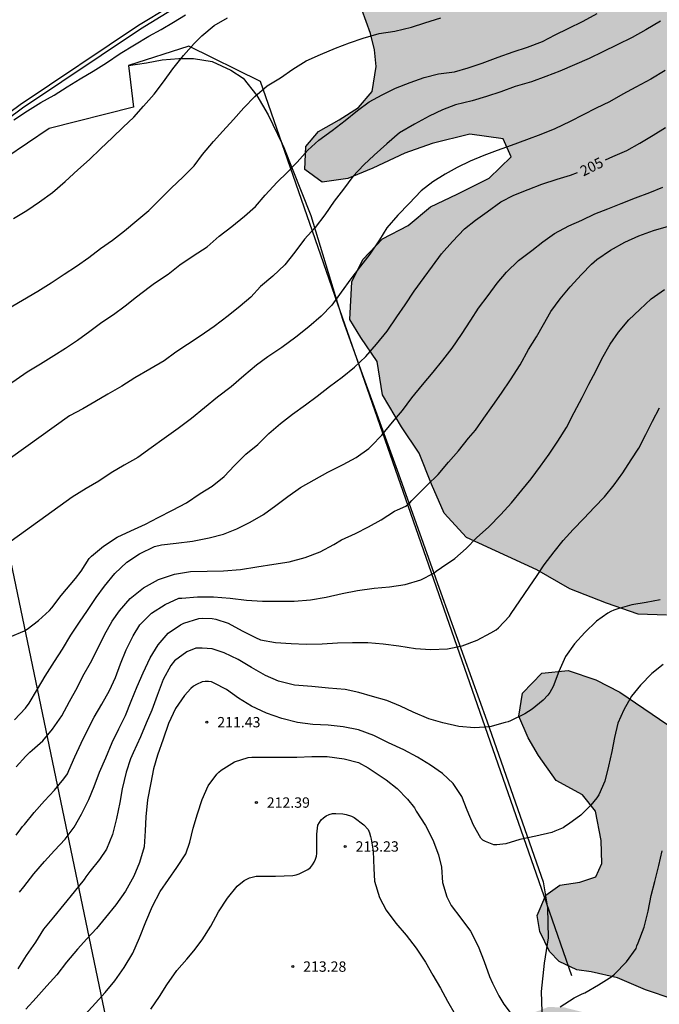
# Model space of a CAD drawing. Units: metres. Extents: x 578894 to 579245, y 4796040 to 4796291.
# Drawn here: x 578970 to 579016, y 4796178 to 4796250 of the extents above; entities that cross this region are included whole.
import ezdxf

# ---------------------------------------------------------------- set-up
doc = ezdxf.new("R2010")
doc.units = ezdxf.units.M
for name, color, linetype in [('020104', 34, 'Continuous'), ('020204', 9, 'Continuous'), ('020307', 24, 'Continuous'), ('020308', 9, 'Continuous'), ('060111', 9, 'Continuous'), ('060113', 4, 'Continuous'), ('070104', 3, 'Continuous'), ('070108', 9, 'VALLA'), ('100106', 63, 'Continuous'), ('220104', 9, 'LINEA_ELECTRICA'), ('990504', 63, 'Continuous')]:
    doc.layers.add(name, color=color, linetype=linetype)
doc.layers.add('020105', color=24, linetype='Continuous', lineweight=30)
doc.styles.add('ARIAL', font='ARIAL.TTF', dxfattribs={"height": 1})
doc.styles.add('ARIALI', font='ARIALI.TTF', dxfattribs={"height": 1})
doc.styles.get("Standard").update_dxf_attribs({"font": 'txt.shx'})
doc.linetypes.add('LINEA_ELECTRICA', pattern='A,7.5,-0.3,["E",Standard,S=0.25,R=0,X=-0.1,Y=-0.1],-0.3', length=8.1)
doc.linetypes.add('VALLA', pattern='A,1,[200,DONOSTI.shx,S=0.1,R=0,X=0,Y=0],1', length=2)

# ---------------------------------------------------------------- blocks, each defined once
blk = doc.blocks.new('COTAPU')
blk.add_circle((0, 0), 0.075)

msp = doc.modelspace()

# ---------------------------------------------------------------- hatches: boundary and pattern name
at = {"layer": '990504'}
h = msp.add_hatch(color=256, dxfattribs=at)
h.paths.add_polyline_path([(579124.939, 4796290.235), (579124.405, 4796289.176), (579122.979, 4796286.852), (579121.131, 4796285.668), (579118.185, 4796284.366), (579117.109, 4796283.446), (579116.935, 4796281.349), (579116.635, 4796280.019), (579116.615, 4796278.011), (579117.745, 4796276.103), (579121.121, 4796275.195), (579121.251, 4796273.289), (579120.001, 4796271.317), (579119.011, 4796269.873), (579119.015, 4796267.923), (579121.35, 4796266.793), (579125.05, 4796266.385), (579127.052, 4796266.519), (579129.45, 4796267.073), (579130.876, 4796267.601), (579134.154, 4796269.425), (579136.206, 4796270.394), (579138.628, 4796270.908), (579140.722, 4796270.5), (579142.28, 4796269.008), (579141.946, 4796266.976), (579141.9, 4796265.264), (579143.492, 4796264.122), (579144.642, 4796263.428), (579145.946, 4796262.048), (579147.31, 4796260.122), (579148.461, 4796257.933), (579150.015, 4796255.861), (579150.235, 4796253.789), (579148.661, 4796252.371), (579146.969, 4796251.441), (579147.015, 4796250.111), (579148.865, 4796250.245), (579150.743, 4796251.145), (579153.497, 4796250.423), (579158.937, 4796250.858), (579161.579, 4796251), (579164.241, 4796249.014), (579167.213, 4796247.61), (579169.749, 4796247.606), (579171.981, 4796249.03), (579173.035, 4796250.582), (579173.011, 4796253.512), (579172.431, 4796255.386), (579171.815, 4796257.836), (579170.903, 4796260.03), (579170.325, 4796261.964), (579170.195, 4796264.094), (579170.793, 4796266.078), (579171.709, 4796267.784), (579173.423, 4796268.65), (579175.075, 4796269.208), (579177.003, 4796269.502), (579178.517, 4796269.08), (579179.353, 4796268.124), (579179.625, 4796266.952), (579180.629, 4796264.812), (579182.583, 4796262.892), (579184.015, 4796260.83), (579183.369, 4796259.112), (579184.678, 4796257.974), (579187.5, 4796256.234), (579190.568, 4796254.642), (579196.162, 4796252.476), (579198.088, 4796251.528), (579199.942, 4796250.054), (579200.156, 4796248.144), (579198.078, 4796246.786), (579196.028, 4796246.948), (579194.77, 4796247.188), (579192.05, 4796247.062), (579190.348, 4796245.396), (579190.148, 4796243.206), (579191.178, 4796241.658), (579192.422, 4796240.734), (579193.096, 4796240.02), (579193.73, 4796237.82), (579193.736, 4796235.096), (579193.142, 4796231.894), (579192.516, 4796229.088), (579192.792, 4796226.082), (579192.859, 4796222.779), (579191.935, 4796219.599), (579190.179, 4796216.685), (579187.925, 4796215.929), (579185.682, 4796217.075), (579183.864, 4796218.795), (579183.548, 4796219.543), (579184.022, 4796221.615), (579186.868, 4796225.555), (579187.212, 4796228.029), (579187.29, 4796230.442), (579187.642, 4796234.57), (579187.76, 4796236.436), (579188.124, 4796239.228), (579188.242, 4796242.764), (579188.242, 4796245.898), (579188.122, 4796247.778), (579187.98, 4796248.816), (579187.118, 4796250.772), (579186.052, 4796252.366), (579183.888, 4796253.842), (579181.812, 4796254.172), (579180.193, 4796253.9), (579179.031, 4796252.39), (579178.65, 4796250.614), (579177.468, 4796248.508), (579175.409, 4796247.68), (579173.817, 4796246.826), (579171.977, 4796245.078), (579169.911, 4796244.662), (579168.793, 4796244.662), (579166.921, 4796245.168), (579163.193, 4796247.706), (579161.429, 4796248.105), (579159.847, 4796247.957), (579158.163, 4796247.181), (579156.787, 4796246.251), (579154.021, 4796242.915), (579152.705, 4796241.537), (579151.061, 4796239.725), (579149.113, 4796238.387), (579147.027, 4796238.659), (579146.415, 4796240.233), (579146.319, 4796242.161), (579144.973, 4796243.575), (579143.491, 4796243.605), (579142.357, 4796243.909), (579140.591, 4796244.277), (579139.291, 4796243.839), (579138.369, 4796243.043), (579136.953, 4796242.739), (579135.27, 4796242.861), (579133.89, 4796242.847), (579132.9, 4796242.915), (579131.56, 4796243.869), (579130.808, 4796245.161), (579130.726, 4796246.559), (579130.576, 4796248.041), (579131.078, 4796249.495), (579132.712, 4796251.015), (579133.724, 4796252.133), (579134.076, 4796253.415), (579132.662, 4796254.275), (579130.804, 4796254.569), (579128.988, 4796254.673), (579127.134, 4796254.659), (579123.886, 4796255.191), (579121.976, 4796255.797), (579120.242, 4796256.243), (579118.376, 4796256.541), (579116.618, 4796256.557), (579113.726, 4796254.779), (579111.664, 4796254.515), (579110.223, 4796254.591), (579108.339, 4796255.389), (579107.109, 4796256.841), (579106.253, 4796258.537), (579105.945, 4796259.937), (579104.749, 4796261.199), (579102.891, 4796261.279), (579101.365, 4796261.093), (579100.119, 4796261.535), (579100.141, 4796264.423), (579098.789, 4796265.533), (579097.227, 4796265.045), (579095.385, 4796263.767), (579095.195, 4796261.906), (579097.779, 4796258.886), (579097.163, 4796257.83), (579096.473, 4796256.166), (579096.933, 4796254.234), (579096.659, 4796252.386), (579094.339, 4796251.334), (579092.263, 4796251.838), (579090.497, 4796251.178), (579088.519, 4796250.092), (579086.445, 4796249.384), (579084.923, 4796250.63), (579084.395, 4796252.538), (579084.415, 4796254.996), (579085.273, 4796257.788), (579085.773, 4796259.976), (579087.425, 4796261.654), (579089.159, 4796262.344), (579091.145, 4796263.014), (579093.453, 4796264.6), (579095.391, 4796266.395), (579100.155, 4796268.677), (579102.001, 4796269.257), (579103.817, 4796269.051), (579105.555, 4796268.227), (579107.257, 4796266.801), (579108.633, 4796265.241), (579110.513, 4796264.693), (579111.983, 4796265.439), (579112.189, 4796267.059), (579111.483, 4796269.051), (579110.553, 4796270.877), (579109.299, 4796273.185), (579108.709, 4796275.429), (579109.759, 4796277.573), (579110.315, 4796280.057), (579109.801, 4796282.265), (579108.893, 4796284.199), (579108.181, 4796285.493), (579106.931, 4796286.577), (579105.395, 4796287.641), (579104.567, 4796287.747), (579102.385, 4796288.151), (579100.639, 4796287.819), (579098.57, 4796287.015), (579096.428, 4796287.301), (579094.19, 4796287.939), (579092.02, 4796287.589), (579090.162, 4796286.255), (579089.126, 4796284.833), (579087.872, 4796283.577), (579086.328, 4796282.505), (579084.888, 4796281.001), (579084.392, 4796280.653), (579082.154, 4796278.327), (579081.104, 4796276.701), (579079.624, 4796275.386), (579078.268, 4796275.096), (579078.332, 4796276.304), (579079.3, 4796277.845), (579081.034, 4796279.441), (579082.524, 4796280.877), (579083.44, 4796282.101), (579083.792, 4796283.665), (579082.298, 4796284.881), (579080.356, 4796284.701), (579078.322, 4796284.239), (579077.826, 4796284.201), (579074.172, 4796283.363), (579072.18, 4796282.815), (579070.316, 4796281.95), (579068.83, 4796281.156), (579065.132, 4796278.396), (579062.876, 4796277.53), (579060.932, 4796277.402), (579059.642, 4796276.204), (579059.17, 4796275.102), (579059.604, 4796273.298), (579060.254, 4796271.524), (579060.006, 4796270.02), (579058.394, 4796269.284), (579056.756, 4796270.05), (579055.498, 4796271.164), (579053.576, 4796272.262), (579051.431, 4796272.678), (579049.371, 4796272.92), (579047.031, 4796272.9), (579045.115, 4796272.568), (579043.635, 4796272.128), (579042.839, 4796271.056), (579043.051, 4796269.934), (579044.171, 4796269.064), (579044.383, 4796268.118), (579043.075, 4796266.937), (579041.071, 4796265.697), (579037.465, 4796263.153), (579033.881, 4796260.359), (579032.791, 4796259.105), (579032.797, 4796257.497), (579033.657, 4796256.461), (579035.265, 4796255.485), (579036.751, 4796254.865), (579037.457, 4796254.065), (579037.125, 4796252.929), (579035.119, 4796251.991), (579033.333, 4796251.495), (579031.635, 4796251.353), (579029.867, 4796251.359), (579028.519, 4796251.459), (579026.437, 4796252.439), (579024.247, 4796254.595), (579022.821, 4796256.491), (579023.099, 4796258.501), (579027.869, 4796261.101), (579030.575, 4796262.795), (579032.241, 4796264.713), (579032.345, 4796266.371), (579030.639, 4796267.677), (579029.115, 4796267.771), (579027.973, 4796267.563), (579025.993, 4796266.739), (579023.883, 4796265.553), (579021.753, 4796265.081), (579020.593, 4796265.003), (579018.629, 4796264.325), (579016.941, 4796262.653), (579015.199, 4796261.393), (579014.549, 4796259.817), (579014.569, 4796258.087), (579012.971, 4796257.131), (579011.037, 4796257.353), (579008.953, 4796257.734), (579007.027, 4796257.038), (579005.492, 4796255.63), (579003.936, 4796254.786), (579002.072, 4796254.802), (579000.648, 4796255.822), (578998.834, 4796256.81), (578996.884, 4796256.754), (578995.368, 4796255.372), (578994.402, 4796253.398), (578994.332, 4796251.706), (578994.724, 4796250.288), (578995.344, 4796248.542), (578995.644, 4796247.348), (578995.762, 4796246.142), (578995.476, 4796244.334), (578994.488, 4796243.186), (578993.072, 4796242.288), (578991.576, 4796241.462), (578990.656, 4796240.362), (578990.586, 4796238.704), (578991.838, 4796237.794), (578993.707, 4796238.06), (578995.505, 4796238.802), (578997.841, 4796239.886), (578999.811, 4796240.594), (579002.531, 4796241.25), (579004.953, 4796240.932), (579005.537, 4796239.626), (579003.933, 4796238.076), (579001.619, 4796236.922), (578999.681, 4796236.01), (578998.085, 4796234.656), (578996.209, 4796233.686), (578994.789, 4796232.193), (578993.999, 4796230.569), (578993.861, 4796227.855), (578994.653, 4796226.545), (578995.831, 4796224.813), (578996.219, 4796222.403), (578997.589, 4796220.091), (578998.871, 4796218.187), (578999.773, 4796215.943), (579000.681, 4796213.845), (579002.285, 4796212.081), (579007.396, 4796209.731), (579009.772, 4796208.373), (579012.418, 4796207.337), (579014.716, 4796206.539), (579016.768, 4796206.455), (579018.764, 4796206.627), (579020.734, 4796205.893), (579022.016, 4796204.275), (579022.94, 4796203.029), (579022.792, 4796201.213), (579021.79, 4796199.945), (579022.566, 4796198.031), (579024.322, 4796197.797), (579026.312, 4796197.893), (579028.208, 4796196.295), (579029.731, 4796193.957), (579031.095, 4796191.557), (579032.681, 4796189.549), (579033.113, 4796187.535), (579031.765, 4796186.301), (579029.909, 4796186.113), (579027.877, 4796187.463), (579026.977, 4796188.719), (579026.977, 4796190.767), (579027.602, 4796192.287), (579026.92, 4796193.881), (579025.276, 4796194.587), (579023.422, 4796195.527), (579022.01, 4796196.173), (579021.42, 4796196.291), (579019.698, 4796197.289), (579018.268, 4796197.829), (579016.864, 4796198.519), (579013.392, 4796200.889), (579011.666, 4796201.781), (579009.646, 4796202.447), (579007.742, 4796202.257), (579006.344, 4796200.819), (579006.094, 4796199.153), (579006.752, 4796197.589), (579007.51, 4796196.317), (579008.782, 4796194.497), (579010.698, 4796193.465), (579011.62, 4796192.279), (579012.05, 4796190.163), (579012.096, 4796188.489), (579011.666, 4796187.523), (579010.492, 4796187.151), (579009.06, 4796186.928), (579008.036, 4796186.2), (579007.398, 4796184.726), (579007.612, 4796183.584), (579008.306, 4796182.138), (579008.994, 4796181.416), (579010.272, 4796180.792), (579011.324, 4796180.65), (579013.23, 4796180.22), (579015.246, 4796179.348), (579017.246, 4796178.678), (579021.247, 4796177.122), (579023.087, 4796176.226), (579024.267, 4796174.842), (579025.275, 4796173.378), (579025.699, 4796171.926), (579025.507, 4796170.524), (579025.027, 4796169.124), (579024.259, 4796167.866), (579023.053, 4796167.13), (579021.981, 4796166.606), (579021.059, 4796166.248), (579020.147, 4796166.394), (579019.725, 4796166.704), (579019.359, 4796167.972), (579019.103, 4796169.186), (579018.265, 4796169.972), (579016.985, 4796170), (579016.031, 4796170.666), (579015.547, 4796172.156), (579016.057, 4796174.956), (579015.772, 4796176.294), (579014.958, 4796176.82), (579013.802, 4796177.1), (579012.326, 4796177.33), (579009.318, 4796178.096), (579008.188, 4796178.106), (579007.254, 4796177.744), (579006.92, 4796177.252), (579006.37, 4796175.948), (579006.194, 4796174.89), (579006.124, 4796172.964), (579006.256, 4796170.89), (579007.038, 4796168.854), (579008.028, 4796166.996), (579009.103, 4796165.162), (579010.275, 4796163.606), (579011.701, 4796162.604), (579012.935, 4796162.158), (579014.585, 4796161.47), (579014.855, 4796160.566), (579014.445, 4796159.49), (579014.477, 4796158.672), (579014.757, 4796157.968), (579015.577, 4796157.564), (579016.987, 4796158.16), (579017.963, 4796158.268), (579019.553, 4796158.252), (579021.019, 4796159.044), (579022.345, 4796160.602), (579024.693, 4796163.132), (579025.383, 4796163.588), (579026.507, 4796163.96), (579027.771, 4796163.744), (579028.901, 4796163.024), (579029.487, 4796162.132), (579029.811, 4796161.1), (579029.553, 4796158.068), (579028.707, 4796156.548), (579027.613, 4796155.202), (579026.809, 4796154.998), (579025.499, 4796154.218), (579025.779, 4796153.348), (579026.825, 4796153.018), (579027.673, 4796152.414), (579027.527, 4796151.91), (579026.595, 4796151.496), (579026.145, 4796150.462), (579025.359, 4796149.168), (579024.383, 4796149.204), (579023.345, 4796150.126), (579022.219, 4796149.968), (579021.559, 4796150.112), (579020.107, 4796150.148), (579018.779, 4796149.354), (579017.997, 4796149.032), (579017.473, 4796148.066), (579017.623, 4796147.006), (579018.793, 4796146.11), (579020.257, 4796145.538), (579021.509, 4796144.584), (579022.137, 4796143.576), (579023.347, 4796142.774), (579024.347, 4796142.272), (579025.914, 4796141.36), (579026.618, 4796140.59), (579027.206, 4796139.5), (579027.804, 4796138.161), (579027.538, 4796136.715), (579027.664, 4796135.449), (579028.174, 4796134.187), (579028.52, 4796133.083), (579027.848, 4796132.303), (579025.814, 4796130.569), (579025.37, 4796129.277), (579025.254, 4796125.801), (579025.28, 4796124.451), (579025.358, 4796123.087), (579025.808, 4796121.701), (579025.954, 4796120.719), (579025.91, 4796120.259), (579025.682, 4796119.135), (579025.658, 4796118.085), (579025.548, 4796116.867), (579025.058, 4796115.921), (579024.176, 4796115.295), (579022.42, 4796114.833), (579021.164, 4796114.885), (579018.336, 4796115.463), (579016.956, 4796115.559), (579015.584, 4796115.535), (579014.224, 4796115.429), (579012.804, 4796114.903), (579011.57, 4796114.07), (579010.514, 4796112.94), (579008.81, 4796110.692), (579008.004, 4796109.554), (579006.972, 4796108.648), (579005.912, 4796107.842), (579005.432, 4796106.76), (579005.434, 4796105.268), (579005.85, 4796104.082), (579006.734, 4796103.424), (579007.924, 4796103.092), (579008.796, 4796103), (579009.998, 4796102.664), (579010.79, 4796101.73), (579010.784, 4796100.562), (579011.126, 4796099.418), (579011.922, 4796098.508), (579013.17, 4796097.828), (579014.31, 4796097.472), (579015.364, 4796096.904), (579015.758, 4796096.24), (579015.754, 4796095.374), (579017.034, 4796094.452), (579018.194, 4796093.876), (579019.674, 4796093.654), (579021.084, 4796093.588), (579022.51, 4796093.692), (579025.383, 4796094.746), (579027.869, 4796095.75), (579031.003, 4796096.212), (579033.075, 4796096.74), (579036.043, 4796098.187), (579036.921, 4796098.505), (579037.837, 4796098.277), (579038.067, 4796097.809), (579038.429, 4796096.889), (579038.417, 4796095.723), (579039.447, 4796094.641), (579040.825, 4796093.865), (579041.975, 4796093.315), (579043.565, 4796093.239), (579044.907, 4796093.377), (579046.303, 4796094.175), (579047.057, 4796095.403), (579047.225, 4796097.015), (579046.971, 4796098.813), (579046.091, 4796100.371), (579045.739, 4796101.135), (579044.611, 4796102.195), (579043.849, 4796103.695), (579043.277, 4796105.179), (579043.039, 4796106.735), (579042.775, 4796109.497), (579042.529, 4796111.461), (579042.101, 4796113.517), (579041.445, 4796115.449), (579040.914, 4796117.853), (579041.002, 4796123.307), (579041.184, 4796125.695), (579041.466, 4796128.111), (579041.658, 4796130.566), (579041.72, 4796134.626), (579041.99, 4796136.688), (579042.032, 4796138.652), (579041.936, 4796142.466), (579041.762, 4796144.302), (579041.166, 4796147.468), (579040.774, 4796149.27), (579040.88, 4796150.554), (579041.786, 4796151.858), (579043.03, 4796152.514), (579044.394, 4796153.47), (579044.698, 4796155.124), (579044.712, 4796156.52), (579044.418, 4796158.352), (579044.15, 4796159.71), (579043.654, 4796162.941), (579043.296, 4796164.605), (579043.161, 4796165.949), (579043.495, 4796167.233), (579044.629, 4796168.693), (579045.793, 4796169.745), (579046.487, 4796171.551), (579046.139, 4796173.033), (579044.587, 4796174.539), (579042.651, 4796175.563), (579040.481, 4796177.113), (579039.019, 4796179.021), (579039.223, 4796181.401), (579040.571, 4796183.421), (579042.737, 4796185.261), (579045.235, 4796186.357), (579048.023, 4796186.347), (579050.261, 4796185.475), (579052.313, 4796184.545), (579054.143, 4796184.701), (579054.989, 4796185.567), (579056.589, 4796187.454), (579057.237, 4796188.892), (579057.345, 4796190.33), (579057.871, 4796191.562), (579058.913, 4796192.936), (579060.501, 4796193.074), (579062.447, 4796192.832), (579064.05, 4796193.16), (579065.37, 4796193.846), (579066.648, 4796193.922), (579067.268, 4796192.862), (579067.264, 4796190.506), (579066.456, 4796188.942), (579064.706, 4796187.508), (579062.67, 4796186.086), (579060.614, 4796184.74), (579058.528, 4796183.167), (579056.996, 4796179.655), (579056.282, 4796178.151), (579055.706, 4796176.525), (579056.076, 4796175.041), (579058.004, 4796173.737), (579060.418, 4796172.203), (579062.448, 4796171.577), (579064.644, 4796170.679), (579066.35, 4796170.135), (579067.988, 4796170.041), (579069.706, 4796169.277), (579070.806, 4796168.025), (579071.876, 4796166.609), (579073.532, 4796164.813), (579075.646, 4796163.323), (579078.007, 4796162.901), (579080.149, 4796163.317), (579083.971, 4796164.167), (579085.801, 4796164.703), (579087.303, 4796165.458), (579088.833, 4796166.14), (579090.745, 4796166.594), (579092.487, 4796167.176), (579093.735, 4796168.092), (579095.229, 4796169.498), (579096.717, 4796170.992), (579097.859, 4796172.836), (579097.935, 4796174.698), (579098.555, 4796176.888), (579100.109, 4796178.5), (579102.027, 4796179.194), (579103.677, 4796180.732), (579105.041, 4796181.634), (579106.495, 4796182.082), (579107.653, 4796181.962), (579108.341, 4796181.456), (579108.441, 4796180.504), (579109.005, 4796179.386), (579111.083, 4796176.978), (579110.881, 4796175.576), (579109.431, 4796174.09), (579107.317, 4796173.186), (579105.411, 4796172.176), (579103.361, 4796170.8), (579101.509, 4796169.87), (579099.271, 4796169.404), (579097.527, 4796168.628), (579095.101, 4796165.62), (579093.641, 4796163.458), (579091.637, 4796161.03), (579089.937, 4796159.067), (579088.161, 4796157.161), (579086.455, 4796155.091), (579085.165, 4796152.821), (579083.925, 4796150.839), (579082.907, 4796148.687), (579081.761, 4796146.771), (579080.019, 4796143.151), (579079.259, 4796141.031), (579078.485, 4796139.225), (579077.625, 4796137.523), (579077.483, 4796135.98), (579078.731, 4796135.112), (579080.479, 4796134.441), (579082.459, 4796133.765), (579084.179, 4796133.261), (579086.079, 4796133.441), (579087.713, 4796134.355), (579089.353, 4796135.767), (579089.993, 4796137.225), (579090.979, 4796139.049), (579092.251, 4796140.411), (579092.883, 4796141.593), (579094.237, 4796142.797), (579095.895, 4796144.923), (579096.429, 4796146.651), (579095.387, 4796147.849), (579095.383, 4796149.055), (579096.485, 4796150.103), (579096.433, 4796151.887), (579094.199, 4796154.649), (579094.683, 4796156.155), (579096.149, 4796157.666), (579097.593, 4796158.826), (579099.311, 4796159.17), (579100.725, 4796158.72), (579102.149, 4796157.966), (579103.511, 4796157.564), (579105.265, 4796158.002), (579106.627, 4796158.488), (579107.348, 4796157.092), (579106.029, 4796155.64), (579104.153, 4796155.25), (579101.957, 4796155.346), (579100.287, 4796154.49), (579099.677, 4796152.887), (579099.675, 4796151.095), (579099.509, 4796149.339), (579100.592, 4796147.783), (579102.334, 4796148.225), (579104.238, 4796148.975), (579106.554, 4796149.632), (579108.668, 4796149.848), (579110.372, 4796150.146), (579111.97, 4796150.972), (579112.868, 4796152.612), (579112.988, 4796153.228), (579114.18, 4796154.954), (579115.634, 4796156.316), (579116.848, 4796157.6), (579117.494, 4796159.182), (579117.482, 4796160.582), (579117.222, 4796162.026), (579116.848, 4796163.088), (579117.71, 4796164.256), (579119.37, 4796164.354), (579120.624, 4796163.048), (579119.99, 4796161.65), (579119.882, 4796159.774), (579121.152, 4796158.532), (579122.634, 4796157.602), (579125.658, 4796156.864), (579127.384, 4796156.214), (579129.192, 4796155.812), (579131.07, 4796155.792), (579132.502, 4796155.926), (579134.05, 4796156.522), (579135.438, 4796157.288), (579137.204, 4796158.11), (579138.504, 4796158.548), (579140.33, 4796158.528), (579141.812, 4796158.279), (579143.497, 4796158.067), (579145.211, 4796157.529), (579146.589, 4796157.167), (579148.407, 4796157.045), (579149.925, 4796157.375), (579151.617, 4796158.943), (579153.351, 4796160.323), (579154.455, 4796161.535), (579156.143, 4796162.639), (579157.267, 4796163.469), (579159.401, 4796165.383), (579159.655, 4796165.883), (579159.731, 4796167.093), (579160.035, 4796168.657), (579160.585, 4796169.141), (579161.389, 4796170.381), (579162.471, 4796171.247), (579163.635, 4796172.059), (579164.765, 4796173.925), (579165.559, 4796175.586), (579165.855, 4796177.462), (579165.847, 4796178.912), (579165.671, 4796180.494), (579165.069, 4796181.868), (579164.027, 4796183.594), (579161.742, 4796186.352), (579162.394, 4796187.888), (579163.992, 4796188.91), (579165.78, 4796188.962), (579167.733, 4796189.546), (579169.469, 4796190.618), (579171.215, 4796191.32), (579172.905, 4796191.64), (579174.395, 4796191.426), (579175.281, 4796190.494), (579176.381, 4796189.096), (579177.035, 4796187.814), (579176.497, 4796186.614), (579175.045, 4796184.942), (579173.559, 4796183.992), (579171.767, 4796183.194), (579170.049, 4796182.08), (579168.983, 4796180.75), (579168.777, 4796179.158), (579169.021, 4796177.618), (579170.311, 4796176.036), (579171.621, 4796175.004), (579173.253, 4796174.128), (579174.697, 4796173.43), (579176.779, 4796172.3), (579178.747, 4796170.882), (579179.787, 4796169.65), (579180.215, 4796168.436), (579179.477, 4796167.344), (579177.721, 4796167.344), (579175.883, 4796167.938), (579173.921, 4796168.067), (579171.737, 4796167.455), (579169.483, 4796166.889), (579165.595, 4796166.061), (579163.519, 4796165.771), (579162.265, 4796165.261), (579160.537, 4796163.911), (579159.485, 4796162.311), (579158.811, 4796160.393), (579157.233, 4796159.653), (579156.051, 4796158.839), (579155.919, 4796156.659), (579157.313, 4796154.837), (579159.783, 4796154.705), (579161.643, 4796154.931), (579162.845, 4796154.493), (579162.819, 4796153.169), (579163.403, 4796150.359), (579165.355, 4796148.641), (579167.017, 4796147.949), (579169.375, 4796147.735), (579171.198, 4796147.411), (579173.274, 4796146.335), (579174.666, 4796144.913), (579175.294, 4796143.479), (579176.79, 4796142.633), (579178.886, 4796143.911), (579180.64, 4796145.689), (579183.064, 4796146.881), (579185.662, 4796146.855), (579187.644, 4796146.163), (579189.654, 4796144.639), (579192.45, 4796143.121), (579193.464, 4796141.463), (579191.552, 4796140.117), (579189.5, 4796139.487), (579187.688, 4796138.841), (579186.276, 4796137.807), (579186.836, 4796136.431), (579188.042, 4796135.125), (579189.6, 4796134.173), (579190.922, 4796134.185), (579192.124, 4796134.945), (579194.396, 4796133.721), (579196.309, 4796133.273), (579198.729, 4796133.755), (579200.537, 4796133.635), (579201.753, 4796133.767), (579203.217, 4796134.839), (579204.195, 4796136.429), (579205.135, 4796137.821), (579207.355, 4796139.509), (579208.229, 4796138.471), (579207.779, 4796137.321), (579208.335, 4796136.403), (579209.353, 4796135.957), (579209.999, 4796136.407), (579211.405, 4796136.055), (579214.773, 4796135.661), (579216.283, 4796136.039), (579217.357, 4796135.127), (579218.799, 4796133.793), (579220.577, 4796133.361), (579222.277, 4796133.364), (579223.937, 4796133.646), (579225.535, 4796134.394), (579227.089, 4796135.548), (579227.845, 4796137.168), (579227.757, 4796138.46), (579226.769, 4796139.644), (579225.657, 4796140.406), (579224.519, 4796140.382), (579223.033, 4796139.626), (579221.559, 4796139.368), (579220.045, 4796139.782), (579218.925, 4796140.564), (579218.339, 4796141.538), (579218.079, 4796142.474), (579218.061, 4796143.438), (579217.691, 4796144.142), (579215.439, 4796145.272), (579214.143, 4796145.172), (579212.581, 4796145.434), (579211.237, 4796146.246), (579210.225, 4796147.37), (579209.231, 4796150.366), (579209.465, 4796152.156), (579209.308, 4796154.388), (579210.334, 4796156.57), (579212.026, 4796157.358), (579214.181, 4796157.814), (579215.903, 4796158.892), (579216.345, 4796159.612), (579217.197, 4796161.616), (579218.121, 4796163.52), (579219.863, 4796165.772), (579221.473, 4796167.988), (579223.437, 4796169.587), (579224.923, 4796170.039), (579226.395, 4796169.287), (579227.729, 4796168.085), (579228.575, 4796165.895), (579228.347, 4796163.577), (579227.999, 4796161.884), (579227.125, 4796159.736), (579225.287, 4796158.004), (579218.435, 4796153.248), (579216.769, 4796151.474), (579217.317, 4796149.468), (579218.831, 4796147.576), (579221.065, 4796146.554), (579223.489, 4796146.162), (579225.289, 4796146.13), (579230.127, 4796145.632), (579232.893, 4796145.396), (579235.595, 4796145.304), (579237.541, 4796145.176), (579239.618, 4796144.936), (579243.008, 4796144.701), (579244.284, 4796144.708), (579244.287, 4796290.233)])
h.paths.add_polyline_path([(579118.213, 4796193.879), (579117.721, 4796192.243), (579116.885, 4796190.937), (579115.351, 4796190.107), (579113.447, 4796190.381), (579111.795, 4796191.675), (579111.443, 4796193.697), (579111.685, 4796196.209), (579111.557, 4796198.913), (579110.999, 4796201.291), (579110.838, 4796210.101), (579110.468, 4796212.909), (579109.792, 4796216.085), (579107.936, 4796219.158), (579105.848, 4796221.77), (579103.676, 4796223.992), (579101.124, 4796225.58), (579095.592, 4796227.449), (579093.068, 4796228.675), (579090.625, 4796230.029), (579088.545, 4796231.743), (579087.361, 4796234.297), (579088.367, 4796235.466), (579089.525, 4796235.828), (579091.643, 4796235.672), (579096.726, 4796233.472), (579099.242, 4796231.872), (579102.068, 4796230.264), (579104.86, 4796228.902), (579107.038, 4796227.696), (579109.958, 4796226.02), (579112.488, 4796224.426), (579114.404, 4796222.45), (579114.544, 4796220.744), (579113.83, 4796219.084), (579114.236, 4796216.646), (579115.969, 4796214.496), (579118.223, 4796213.864), (579119.949, 4796213.986), (579122.031, 4796215.194), (579124.549, 4796215.644), (579125.505, 4796213.816), (579124.141, 4796211.294), (579121.941, 4796208.528), (579121.177, 4796205.369), (579120.341, 4796202.305), (579119.241, 4796198.617)], flags=0)
h.paths.add_polyline_path([(579052.722, 4796240.845), (579051.72, 4796243.021), (579050.944, 4796244.819), (579050.674, 4796247.003), (579050.872, 4796249.395), (579052.222, 4796251.711), (579054.48, 4796253.615), (579056.648, 4796253.799), (579058.288, 4796251.927), (579058.396, 4796247.179), (579059.52, 4796244.741), (579061.694, 4796242.355), (579064.094, 4796240.905), (579066.887, 4796239.755), (579069.381, 4796237.955), (579069.845, 4796235.675), (579068.507, 4796233.211), (579066.459, 4796231.203), (579064.167, 4796229.361), (579061.641, 4796227.503), (579058.937, 4796226.271), (579055.967, 4796225.963), (579052.866, 4796226.683), (579049.988, 4796228.003), (579047.902, 4796229.805), (579048.398, 4796232.381), (579050.41, 4796234.583), (579051.69, 4796236.245), (579052.164, 4796237.037)], flags=0)

# ---------------------------------------------------------------- linework, layer by layer
at = {"layer": '020104', "flags": 128}
for points, elevation in [([(578968.337, 4796228.19), (578971.279, 4796229.889), (578972.241, 4796230.511), (578973.187, 4796231.123), (578974.071, 4796231.705), (578974.957, 4796232.341), (578975.815, 4796232.975), (578976.687, 4796233.595), (578977.543, 4796234.265), (578978.427, 4796235.021), (578979.293, 4796235.725), (578980.117, 4796236.553), (578980.919, 4796237.357), (578981.785, 4796238.173), (578982.585, 4796238.969), (578983.199, 4796239.785), (578983.991, 4796240.723), (578984.651, 4796241.487), (578985.425, 4796242.312), (578986.173, 4796243.172), (578986.971, 4796243.986), (578987.865, 4796244.744), (578988.831, 4796245.334), (578989.735, 4796245.972), (578990.695, 4796246.562), (578991.735, 4796247.03), (578992.817, 4796247.486), (578993.821, 4796247.87), (578994.815, 4796248.2), (578995.979, 4796248.536), (578997.117, 4796248.712), (578998.309, 4796248.99), (578999.275, 4796249.302), (579000.435, 4796249.676)], 201), ([(578968.588, 4796222.744), (578970.507, 4796224.053), (578971.467, 4796224.653), (578972.421, 4796225.257), (578973.279, 4796225.783), (578974.133, 4796226.349), (578975.037, 4796227.015), (578975.909, 4796227.651), (578976.753, 4796228.213), (578977.593, 4796228.833), (578978.421, 4796229.489), (578979.323, 4796230.191), (578979.717, 4796230.483), (578980.715, 4796231.133), (578981.557, 4796231.807), (578982.513, 4796232.455), (578983.519, 4796233.117), (578984.401, 4796233.881), (578985.313, 4796234.585), (578986.227, 4796235.319), (578987.017, 4796236.037), (578987.719, 4796236.835), (578988.587, 4796237.781), (578989.305, 4796238.49), (578990.041, 4796239.242), (578990.803, 4796240.11), (578991.613, 4796240.828), (578992.577, 4796241.526), (578993.505, 4796242.246), (578994.407, 4796242.976), (578995.251, 4796243.594), (578996.191, 4796244.102), (578997.163, 4796244.582), (578998.212, 4796244.996), (578999.242, 4796245.364), (579000.262, 4796245.614), (579001.426, 4796245.77), (579002.404, 4796246.05), (579003.424, 4796246.396), (579004.592, 4796246.822), (579005.67, 4796247.224), (579006.708, 4796247.564), (579007.798, 4796247.97), (579008.722, 4796248.434), (579009.642, 4796248.892), (579010.742, 4796249.434), (579011.762, 4796249.986)], 202), ([(578969.535, 4796242.297), (578970.519, 4796242.941), (578971.489, 4796243.539), (578972.465, 4796244.083), (578973.387, 4796244.693), (578974.337, 4796245.259), (578975.267, 4796245.825), (578976.235, 4796246.409), (578977.237, 4796247.097), (578978.259, 4796247.73), (578979.313, 4796248.34), (578980.209, 4796248.84), (578981.085, 4796249.362), (578981.961, 4796249.89)], 199), ([(579016.332, 4796249.44), (579015.282, 4796248.798), (579014.28, 4796248.256), (579013.21, 4796247.726), (579012.156, 4796247.214), (579011.172, 4796246.724), (579010.122, 4796246.268), (579009.046, 4796245.822), (579008.044, 4796245.42), (579007, 4796245.04), (579005.828, 4796244.696), (579004.784, 4796244.324), (579003.748, 4796243.974), (579002.712, 4796243.678), (579001.51, 4796243.386), (579000.548, 4796243.024), (578999.602, 4796242.562), (578998.538, 4796241.98), (578997.45, 4796241.346), (578996.532, 4796240.554), (578995.602, 4796239.734), (578994.864, 4796239.04), (578994.07, 4796238.186), (578993.4, 4796237.27), (578992.722, 4796236.418), (578992.034, 4796235.433), (578991.352, 4796234.509), (578990.568, 4796233.663), (578989.87, 4796232.723), (578989.152, 4796231.817), (578988.276, 4796230.985), (578987.394, 4796230.235), (578986.676, 4796229.473), (578985.908, 4796228.807), (578985.044, 4796228.117), (578984.035, 4796227.343), (578983.029, 4796226.655), (578982.107, 4796226.049), (578981.251, 4796225.477), (578980.411, 4796224.871), (578979.369, 4796224.257), (578978.297, 4796223.633), (578977.345, 4796223.019), (578976.333, 4796222.457), (578975.401, 4796221.893), (578974.525, 4796221.379), (578973.555, 4796220.893), (578969.284, 4796217.813)], 203), ([(579016.662, 4796245.87), (579015.64, 4796245.228), (579014.548, 4796244.668), (579013.598, 4796244.148), (579012.648, 4796243.606), (579011.682, 4796243.13), (579010.736, 4796242.664), (579009.794, 4796242.168), (579008.678, 4796241.644), (579007.67, 4796241.238), (579006.64, 4796240.854), (579005.532, 4796240.448), (579004.51, 4796240.086), (579003.55, 4796239.716), (579002.564, 4796239.296), (579001.63, 4796238.84), (579000.742, 4796238.372), (578999.858, 4796237.818), (578999.008, 4796237.148), (578998.136, 4796236.252), (578997.324, 4796235.388), (578996.522, 4796234.486), (578995.992, 4796233.612), (578995.31, 4796232.587), (578994.612, 4796231.703), (578993.926, 4796230.781), (578993.23, 4796229.837), (578992.554, 4796228.897), (578991.788, 4796228.081), (578990.896, 4796227.317), (578989.946, 4796226.569), (578988.942, 4796225.829), (578987.926, 4796225.153), (578987.1, 4796224.539), (578986.172, 4796223.781), (578985.27, 4796222.973), (578984.264, 4796222.239), (578983.34, 4796221.465), (578982.404, 4796220.697), (578981.42, 4796219.959), (578980.408, 4796219.251), (578979.476, 4796218.573), (578978.5, 4796217.877), (578977.526, 4796217.317), (578976.58, 4796216.749), (578975.689, 4796216.165), (578974.769, 4796215.627), (578973.767, 4796215.007), (578968.918, 4796211.495)], 204), ([(578969.584, 4796198.888), (578970.386, 4796199.738), (578970.638, 4796200.106), (578971.236, 4796201.11), (578971.806, 4796202.058), (578972.484, 4796203.098), (578973.052, 4796204.01), (578973.664, 4796205.022), (578974.278, 4796205.948), (578974.858, 4796206.796), (578975.498, 4796207.728), (578976.1, 4796208.568), (578976.844, 4796209.476), (578977.72, 4796210.302), (578978.626, 4796210.892), (578979.712, 4796211.425), (578980.21, 4796211.555), (578981.278, 4796211.679), (578982.474, 4796211.823), (578983.678, 4796212.057), (578984.702, 4796212.323), (578985.666, 4796212.713), (578986.638, 4796213.187), (578987.592, 4796213.735), (578988.5, 4796214.387), (578989.354, 4796215.035), (578990.282, 4796215.705), (578991.276, 4796216.251), (578992.252, 4796216.813), (578993.376, 4796217.363), (578994.31, 4796217.863), (578995.218, 4796218.521), (578995.41, 4796218.715), (578996.168, 4796219.485), (578996.93, 4796220.429), (578997.652, 4796221.277), (578998.35, 4796222.179), (578999.116, 4796223.131), (578999.886, 4796224.049), (579000.592, 4796224.897), (579001.254, 4796225.785), (579001.936, 4796226.761), (579002.602, 4796227.793), (579003.154, 4796228.674), (579003.864, 4796229.584), (579004.52, 4796230.486), (579005.196, 4796231.266), (579006.048, 4796232.108), (579007.026, 4796232.838), (579007.818, 4796233.474), (579008.654, 4796234.068), (579009.69, 4796234.638), (579010.634, 4796235.034), (579011.59, 4796235.49), (579012.528, 4796235.862), (579013.494, 4796236.24), (579014.526, 4796236.656), (579015.554, 4796237.032), (579016.514, 4796237.424)], 206), ([(578969.699, 4796195.487), (578970.398, 4796196.264), (578970.696, 4796196.538), (578970.856, 4796196.688), (578971.626, 4796197.378), (578972.326, 4796198.208), (578973.004, 4796199.178), (578973.556, 4796200.206), (578974.138, 4796201.24), (578974.538, 4796202.046), (578975.094, 4796203.006), (578975.59, 4796204.006), (578976.084, 4796205.028), (578976.652, 4796206.026), (578977.17, 4796206.768), (578977.948, 4796207.66), (578978.914, 4796208.428), (578980.01, 4796209.034), (578981.156, 4796209.419), (578982.322, 4796209.619), (578983.53, 4796209.635), (578984.712, 4796209.677), (578985.93, 4796209.767), (578987.122, 4796209.955), (578988.356, 4796210.145), (578989.454, 4796210.329), (578990.624, 4796210.627), (578991.712, 4796211.051), (578992.7, 4796211.581), (578993.258, 4796211.899), (578994.25, 4796212.371), (578995.206, 4796212.847), (578996.13, 4796213.355), (578997.094, 4796213.989), (578997.292, 4796214.077), (578997.896, 4796214.335), (578998.204, 4796214.593), (578998.334, 4796214.747), (578998.65, 4796215.073), (578999.448, 4796215.867), (579000.25, 4796216.639), (579000.99, 4796217.525), (579001.708, 4796218.345), (579002.45, 4796219.275), (579002.612, 4796219.453), (579002.946, 4796219.855), (579003.546, 4796220.711), (579004.194, 4796221.631), (579004.83, 4796222.509), (579005.482, 4796223.477), (579006.186, 4796224.561), (579006.774, 4796225.674), (579007.366, 4796226.588), (579007.872, 4796227.484), (579008.406, 4796228.438), (579009.084, 4796229.336), (579009.806, 4796230.206), (579010.606, 4796231.112), (579011.342, 4796231.862), (579011.718, 4796232.196), (579012.72, 4796232.856), (579013.742, 4796233.456), (579014.776, 4796233.914), (579015.83, 4796234.284), (579016.914, 4796234.592)], 207), ([(578969.708, 4796190.536), (578970.046, 4796191.002), (578970.166, 4796191.166), (578970.31, 4796191.328), (578971.008, 4796192.182), (578971.756, 4796193.032), (578972.488, 4796193.794), (578973.164, 4796194.614), (578973.412, 4796194.988), (578973.52, 4796195.224), (578973.954, 4796196.222), (578974.418, 4796197.19), (578974.868, 4796198.13), (578975.358, 4796199.09), (578975.904, 4796200.022), (578976.454, 4796201.012), (578976.904, 4796201.954), (578977.26, 4796202.936), (578977.664, 4796203.95), (578978.16, 4796204.966), (578978.66, 4796205.762), (578979.508, 4796206.598), (578980.486, 4796207.242), (578981.482, 4796207.686), (578981.702, 4796207.686), (578982.834, 4796207.776), (578983.974, 4796207.775), (578985.198, 4796207.693), (578986.38, 4796207.539), (578987.534, 4796207.469), (578988.682, 4796207.469), (578989.822, 4796207.469), (578990.994, 4796207.567), (578992.134, 4796207.771), (578993.296, 4796208.025), (578994.418, 4796208.243), (578995.606, 4796208.403), (578996.728, 4796208.505), (578997.856, 4796208.685), (578998.982, 4796209.017), (578999.934, 4796209.507), (579000.106, 4796209.641), (579000.488, 4796209.901), (579001.452, 4796210.567), (579002.266, 4796211.289), (579003.03, 4796212.049), (579003.904, 4796212.861), (579004.79, 4796213.755), (579005.552, 4796214.581), (579006.3, 4796215.515), (579006.972, 4796216.335), (579007.652, 4796217.247), (579008.276, 4796218.109), (579008.914, 4796219.043), (579009.526, 4796220.037), (579010.076, 4796221.117), (579010.66, 4796222.214), (579011.15, 4796223.16), (579011.664, 4796224.116), (579012.086, 4796225.008), (579012.7, 4796226.06), (579013.294, 4796226.94), (579014.046, 4796227.818), (579014.834, 4796228.566), (579015.652, 4796229.35), (579016.628, 4796230.014)], 208), ([(578969.956, 4796186.43), (578970.258, 4796186.812), (578970.988, 4796187.754), (578971.764, 4796188.638), (578972.486, 4796189.434), (578973.248, 4796190.264), (578973.892, 4796191.12), (578974.442, 4796192.06), (578974.962, 4796193.132), (578975.342, 4796194.068), (578975.746, 4796195.112), (578976.186, 4796196.14), (578976.662, 4796197.244), (578977.126, 4796198.248), (578977.618, 4796199.192), (578978.032, 4796200.234), (578978.464, 4796201.298), (578978.904, 4796202.296), (578979.394, 4796203.376), (578979.98, 4796204.316), (578980.708, 4796205.156), (578981.594, 4796205.772), (578981.834, 4796205.874), (578982.926, 4796206.224), (578983.168, 4796206.244), (578983.894, 4796206.22), (578984.142, 4796206.172), (578985.05, 4796205.872), (578986.054, 4796205.33), (578987.014, 4796204.835), (578987.394, 4796204.685), (578988.46, 4796204.493), (578989.602, 4796204.403), (578990.69, 4796204.369), (578991.856, 4796204.375), (578992.964, 4796204.463), (578994.052, 4796204.487), (578995.166, 4796204.481), (578996.262, 4796204.391), (578997.406, 4796204.247), (578998.6, 4796204.061), (578999.694, 4796203.977), (579000.914, 4796204.017), (579001.975, 4796204.239), (579003.055, 4796204.651), (579004.045, 4796205.171), (579004.439, 4796205.409), (579004.611, 4796205.555), (579005.399, 4796206.399), (579005.533, 4796206.573), (579006.147, 4796207.505), (579006.823, 4796208.481), (579007.411, 4796209.339), (579007.905, 4796210.109), (579008.631, 4796211.033), (579009.301, 4796211.853), (579010.005, 4796212.657), (579010.797, 4796213.463), (579011.565, 4796214.265), (579012.291, 4796215.029), (579012.981, 4796215.895), (579013.611, 4796216.769), (579014.207, 4796217.699), (579014.771, 4796218.553), (579015.277, 4796219.528), (579015.749, 4796220.488), (579016.253, 4796221.45)], 209), ([(579016.527, 4796202.889), (579015.705, 4796202.235), (579014.879, 4796201.393), (579014.231, 4796200.603), (579013.689, 4796199.621), (579013.255, 4796198.655), (579013.001, 4796197.615), (579012.819, 4796196.595), (579012.573, 4796195.539), (579012.303, 4796194.445), (579011.873, 4796193.463), (579011.735, 4796193.235), (579011.301, 4796192.727), (579010.559, 4796191.985), (579009.671, 4796191.343), (579009.495, 4796191.209), (579009.279, 4796191.087), (579008.697, 4796190.837), (579008.481, 4796190.745), (579007.317, 4796190.477), (579006.149, 4796190.225), (579005.147, 4796189.924), (579004.493, 4796189.834), (579004.281, 4796189.834), (579003.669, 4796190.076), (579003.479, 4796190.194), (579003.333, 4796190.334), (579002.801, 4796191.274), (579002.353, 4796192.348), (579001.959, 4796193.332), (579001.333, 4796194.289), (579000.557, 4796195.003), (578999.697, 4796195.615), (578998.745, 4796196.191), (578997.761, 4796196.723), (578996.651, 4796197.228), (578995.59, 4796197.762), (578994.48, 4796198.172), (578993.378, 4796198.382), (578992.29, 4796198.5), (578991.166, 4796198.542), (578990.052, 4796198.694), (578988.928, 4796198.986), (578987.812, 4796199.382), (578986.73, 4796199.876), (578985.786, 4796200.446), (578984.932, 4796201.094), (578984.042, 4796201.536), (578983.838, 4796201.628), (578983.618, 4796201.664), (578983.388, 4796201.664), (578983.168, 4796201.642), (578982.748, 4796201.448), (578982.536, 4796201.314), (578982.346, 4796201.156), (578981.892, 4796200.65), (578981.24, 4796199.718), (578980.734, 4796198.634), (578980.34, 4796197.484), (578979.924, 4796196.326), (578979.65, 4796195.346), (578979.446, 4796194.332), (578979.2, 4796193.108), (578979.082, 4796191.86), (578979.05, 4796190.856), (578978.956, 4796189.692), (578978.64, 4796188.56), (578978.22, 4796187.59), (578977.618, 4796186.492), (578976.91, 4796185.502), (578976.178, 4796184.586), (578975.506, 4796183.786), (578974.814, 4796183.054), (578974.148, 4796182.286), (578973.34, 4796181.36), (578972.65, 4796180.448), (578971.92, 4796179.633), (578971.158, 4796178.781), (578970.394, 4796177.945)], 211), ([(578974.67, 4796177.537), (578975.456, 4796178.382), (578976.138, 4796179.172), (578976.84, 4796180.01), (578977.512, 4796180.978), (578978.15, 4796182.012), (578978.624, 4796183.124), (578979.086, 4796184.282), (578979.574, 4796185.412), (578980.124, 4796186.48), (578980.736, 4796187.344), (578981.34, 4796188.198), (578981.972, 4796189.196), (578982.264, 4796190.028), (578982.508, 4796191.042), (578982.822, 4796192.078), (578983.176, 4796193.132), (578983.604, 4796194.112), (578984.222, 4796194.968), (578984.368, 4796195.114), (578984.528, 4796195.244), (578985.506, 4796195.862), (578986.502, 4796196.17), (578986.766, 4796196.182), (578987.822, 4796196.182), (578988.93, 4796196.182), (578990.022, 4796196.182), (578991.094, 4796196.234), (578992.208, 4796196.234), (578993.442, 4796196.072), (578994.47, 4796195.792), (578995.186, 4796195.41), (578995.611, 4796195.118), (578996.479, 4796194.546), (578997.287, 4796193.912), (578998.035, 4796193.14), (578998.523, 4796192.528), (578998.649, 4796192.284), (578999.321, 4796191.242), (578999.861, 4796190.204), (579000.269, 4796189.118), (579000.483, 4796188.236), (579000.565, 4796187.116), (579000.865, 4796186.078), (579001.191, 4796185.458), (579001.891, 4796184.548), (579002.595, 4796183.606), (579003.151, 4796182.524), (579003.575, 4796181.394), (579003.967, 4796180.322), (579004.171, 4796179.826), (579004.633, 4796178.93), (579004.989, 4796178.328), (579005.665, 4796177.424)], 212), ([(578979.45, 4796177.96), (578980.08, 4796178.88), (578980.61, 4796179.728), (578981.334, 4796180.758), (578982.054, 4796181.582), (578982.554, 4796182.174), (578983.17, 4796182.974), (578983.786, 4796183.95), (578984.354, 4796184.988), (578985.002, 4796185.976), (578985.694, 4796186.85), (578986.206, 4796187.266), (578986.582, 4796187.45), (578987.062, 4796187.58), (578987.302, 4796187.584), (578988.468, 4796187.584), (578989.717, 4796187.616), (578989.963, 4796187.668), (578990.191, 4796187.74), (578990.817, 4796188.064), (578990.997, 4796188.216), (578991.151, 4796188.392), (578991.275, 4796188.588), (578991.373, 4796188.802), (578991.445, 4796189.014), (578991.465, 4796189.216), (578991.465, 4796189.44), (578991.466, 4796190.612), (578991.534, 4796191.27), (578991.644, 4796191.47), (578991.786, 4796191.65), (578991.956, 4796191.81), (578992.144, 4796191.94), (578992.356, 4796192.048), (578992.588, 4796192.11), (578992.837, 4796192.12), (578993.337, 4796192.092), (578993.597, 4796192.038), (578993.983, 4796191.908), (578994.167, 4796191.816), (578994.867, 4796191.304), (578995.167, 4796190.944), (578995.283, 4796190.708), (578995.355, 4796190.456), (578995.389, 4796190.256), (578995.549, 4796189.378), (578995.597, 4796188.14), (578995.641, 4796187.218), (578995.993, 4796186.024), (578996.483, 4796185.116), (578997.171, 4796184.188), (578997.919, 4796183.3), (578998.661, 4796182.362), (578999.331, 4796181.354), (578999.865, 4796180.412), (579000.403, 4796179.466), (579000.929, 4796178.528), (579001.467, 4796177.566)], 213), ([(579009.085, 4796178.118), (579010.081, 4796178.78), (579010.669, 4796179.06), (579010.865, 4796179.144), (579011.837, 4796179.714), (579012.821, 4796180.33), (579013.007, 4796180.482), (579013.883, 4796181.382), (579014.569, 4796182.338), (579014.629, 4796182.544), (579014.729, 4796182.758), (579015.151, 4796183.883), (579015.449, 4796185.057), (579015.669, 4796186.189), (579015.923, 4796187.197), (579016.221, 4796188.359), (579016.455, 4796189.401)], 212)]:
    msp.add_lwpolyline(points, dxfattribs=dict(at, elevation=elevation))
at = {"layer": '020105', "flags": 128}
for points, elevation in [([(578969.519, 4796235.167), (578970.465, 4796235.747), (578971.391, 4796236.363), (578972.335, 4796237.031), (578973.243, 4796237.825), (578974.175, 4796238.685), (578975.015, 4796239.419), (578975.797, 4796240.185), (578976.675, 4796241.021), (578977.447, 4796241.771), (578978.223, 4796242.499), (578978.913, 4796243.283), (578979.679, 4796244.143), (578980.359, 4796245.036), (578981.049, 4796245.98), (578981.813, 4796246.95), (578982.593, 4796247.808), (578983.129, 4796248.368), (578984.029, 4796249.108), (578984.987, 4796249.664)], 200), ([(579012.361, 4796239.397), (579012.894, 4796239.65), (579013.892, 4796240.084), (579014.846, 4796240.618), (579015.806, 4796241.174), (579016.702, 4796241.746)], 205), ([(578969.263, 4796204.891), (578970.295, 4796205.319), (578970.495, 4796205.445), (578971.311, 4796206.083), (578972.127, 4796206.793), (578972.287, 4796206.997), (578972.965, 4796207.895), (578974.003, 4796209.115), (578974.401, 4796209.649), (578974.99, 4796210.564), (578975.162, 4796210.73), (578976.012, 4796211.46), (578977.006, 4796212.104), (578978.004, 4796212.553), (578979.056, 4796213.043), (578979.972, 4796213.519), (578981.006, 4796214.055), (578982.022, 4796214.593), (578983.016, 4796215.267), (578983.89, 4796215.799), (578984.756, 4796216.497), (578985.51, 4796217.295), (578986.328, 4796218.105), (578987.182, 4796218.797), (578987.99, 4796219.595), (578988.832, 4796220.335), (578989.714, 4796221.007), (578990.634, 4796221.671), (578991.498, 4796222.297), (578992.372, 4796223.013), (578993.292, 4796223.673), (578994.196, 4796224.391), (578994.998, 4796225.171), (578995.78, 4796226.073), (578996.548, 4796227.003), (578997.256, 4796228.039), (578997.85, 4796228.915), (578998.516, 4796229.901), (578999.226, 4796230.882), (578999.832, 4796231.704), (579000.492, 4796232.596), (579001.292, 4796233.488), (579002.15, 4796234.406), (579002.952, 4796235.032), (579003.8, 4796235.646), (579004.774, 4796236.354), (579005.724, 4796236.85), (579006.758, 4796237.264), (579007.754, 4796237.648), (579008.85, 4796238.002), (579009.818, 4796238.29), (579010.329, 4796238.479)], 205), ([(579016.307, 4796207.561), (579015.295, 4796207.373), (579014.251, 4796207.211), (579013.241, 4796206.907), (579012.967, 4796206.821), (579012.731, 4796206.723), (579012.519, 4796206.603), (579011.703, 4796206.021), (579010.847, 4796205.217), (579010.099, 4796204.397), (579009.465, 4796203.469), (579008.987, 4796202.381), (579008.573, 4796201.297), (579008.323, 4796200.863), (579008.189, 4796200.663), (579007.849, 4796200.303), (579007.057, 4796199.667), (579006.519, 4796199.329), (579005.489, 4796198.813), (579005.303, 4796198.737), (579005.095, 4796198.695), (579003.983, 4796198.391), (579002.867, 4796198.315), (579001.733, 4796198.411), (579000.573, 4796198.673), (578999.577, 4796198.951), (578998.443, 4796199.453), (578997.522, 4796199.877), (578996.518, 4796200.285), (578995.482, 4796200.579), (578994.498, 4796200.865), (578993.508, 4796201.075), (578992.31, 4796201.185), (578991.09, 4796201.288), (578989.856, 4796201.394), (578988.688, 4796201.696), (578987.75, 4796202.088), (578986.724, 4796202.666), (578985.776, 4796203.262), (578984.754, 4796203.744), (578983.898, 4796204.036), (578983.164, 4796204.084), (578982.934, 4796204.084), (578982.708, 4796204.062), (578982.046, 4796203.806), (578981.168, 4796203.16), (578980.886, 4796202.818), (578980.344, 4796201.8), (578979.918, 4796200.646), (578979.528, 4796199.584), (578979.12, 4796198.65), (578978.694, 4796197.67), (578978.182, 4796196.494), (578977.982, 4796196.078), (578977.662, 4796195.106), (578977.376, 4796193.9), (578977.2, 4796192.914), (578976.96, 4796191.762), (578976.668, 4796190.59), (578976.252, 4796189.522), (578975.746, 4796188.788), (578975.032, 4796187.916), (578974.754, 4796187.538), (578974.628, 4796187.344), (578973.912, 4796186.456), (578973.164, 4796185.536), (578972.408, 4796184.624), (578971.69, 4796183.736), (578971.094, 4796182.804), (578970.438, 4796181.831), (578969.834, 4796180.877)], 210)]:
    msp.add_lwpolyline(points, dxfattribs=dict(at, elevation=elevation))
at = {"layer": '060111'}
msp.add_polyline3d([(578904.695, 4796198.425, 200.776), (578909.247, 4796201.523, 200.58), (578927.915, 4796214.446, 199.824), (578934.907, 4796219.332, 199.528), (578941.567, 4796223.846, 199.288), (578944.311, 4796225.53, 199.332), (578947.887, 4796227.734, 199.188), (578954.106, 4796231.665, 199.036), (578957.85, 4796234.213, 198.94), (578962.59, 4796237.925, 198.792), (578969.994, 4796243.413, 198.608), (578978.55, 4796249.137, 198.192), (578980.801, 4796250.499, 198.066)], dxfattribs=at)
at = {"layer": '060113'}
msp.add_polyline3d([(578904.695, 4796198.425, 200.597), (578905.134, 4796197.78, 200.597), (578909.683, 4796200.877, 200.401), (578941.724, 4796223.59, 199.342), (578944.468, 4796225.275, 199.341), (578948.046, 4796227.48, 199.197), (578954.271, 4796231.414, 199.045), (578958.027, 4796233.971, 198.949), (578962.772, 4796237.687, 198.801), (578970.173, 4796243.172, 198.617), (578978.711, 4796248.884, 198.188), (578980.956, 4796250.242, 198.062), (578980.801, 4796250.499, 198.062)], dxfattribs=at)
at = {"layer": '070104'}
for points in [[(578977.84, 4796246.218, 199.459), (578979.141, 4796246.426, 199.569), (578980.269, 4796246.644, 199.715), (578981.481, 4796246.742, 199.925), (578982.541, 4796246.724, 200.067), (578983.885, 4796246.518, 200.255), (578985.239, 4796245.888, 200.465), (578986.131, 4796245.302, 200.585), (578987.113, 4796244.05, 200.807), (578987.951, 4796242.662, 201.147), (578988.959, 4796240.564, 201.503)], [(578988.959, 4796240.564, 201.503), (578989.027, 4796240.422, 201.527), (578991.03, 4796235.363, 202.659), (578992.97, 4796229.04, 203.982)], [(578992.97, 4796229.04, 203.982), (578993.35, 4796227.801, 204.241), (578994.755, 4796223.912, 204.965)], [(578994.755, 4796223.912, 204.965), (578997.364, 4796216.691, 206.309), (579000.44, 4796208.073, 208.191), (579003.775, 4796198.821, 209.973), (579006.171, 4796191.915, 210.781), (579007.835, 4796187.172, 211.313), (579008.1, 4796185.575, 211.425)], [(579008.1, 4796185.575, 211.425), (579008.149, 4796185.282, 211.445), (579008.205, 4796183.11, 211.593), (579007.925, 4796181.28, 211.849), (579007.701, 4796179.228, 211.893), (579007.875, 4796174.07, 212.385), (579008.289, 4796169.886, 212.951), (579008.539, 4796168.204, 213.195), (579009.192, 4796166.388, 213.645), (579009.962, 4796163.772, 214.033), (579010.372, 4796162.584, 214.401), (579011.194, 4796161.902, 214.655), (579012.01, 4796161.612, 214.803), (579012.954, 4796161.438, 214.723), (579014.446, 4796160.96, 214.805)]]:
    msp.add_polyline3d(points, dxfattribs=at)
at = {"layer": '070108'}
for points in [[(578988.959, 4796240.564, 201.736), (578987.394, 4796245.059, 200.864), (578982.204, 4796247.619, 200.244), (578977.84, 4796246.218, 199.935)], [(578977.84, 4796246.218, 199.935), (578978.184, 4796243.204, 200.377), (578972.094, 4796241.657, 200.328), (578967.37, 4796238.481, 200.384), (578962.75, 4796235.405, 200.448), (578957.602, 4796231.925, 200.408), (578954.95, 4796230.165, 200.492), (578952.682, 4796228.638, 200.728), (578947.946, 4796225.118, 201.256), (578948.77, 4796222.222, 201.732), (578949.67, 4796219.658, 202.1), (578951.526, 4796214.166, 202.948), (578953.366, 4796209.134, 203.64), (578955.31, 4796203.626, 204.692), (578957.238, 4796198.118, 205.764), (578959.973, 4796189.95, 207.628), (578963.561, 4796179.143, 210.66), (578967.345, 4796168.615, 213.156)], [(578992.97, 4796229.04, 203.969), (578988.959, 4796240.564, 201.736)], [(578994.755, 4796223.912, 204.964), (578992.97, 4796229.04, 203.969)], [(579008.1, 4796185.575, 212.395), (578994.755, 4796223.912, 204.964)], [(579009.912, 4796180.371, 213.404), (579008.1, 4796185.575, 212.395)]]:
    msp.add_polyline3d(points, dxfattribs=at)
at = {"layer": '100106', "elevation": 184.09, "flags": 128}
for points in [[(579016.768, 4796206.455), (579014.716, 4796206.539), (579012.418, 4796207.337), (579009.772, 4796208.373), (579007.396, 4796209.731), (579002.285, 4796212.081), (579000.681, 4796213.845), (578999.773, 4796215.943), (578998.871, 4796218.187), (578997.589, 4796220.091), (578996.219, 4796222.403), (578995.831, 4796224.813), (578994.653, 4796226.545), (578993.861, 4796227.855), (578993.999, 4796230.569), (578994.789, 4796232.193), (578996.209, 4796233.686), (578998.085, 4796234.656), (578999.681, 4796236.01), (579001.619, 4796236.922), (579003.933, 4796238.076), (579005.537, 4796239.626), (579004.953, 4796240.932), (579002.531, 4796241.25), (578999.811, 4796240.594), (578997.841, 4796239.886), (578995.505, 4796238.802), (578993.707, 4796238.06), (578991.838, 4796237.794), (578990.586, 4796238.704), (578990.656, 4796240.362), (578991.576, 4796241.462), (578993.072, 4796242.288), (578994.488, 4796243.186), (578995.476, 4796244.334), (578995.762, 4796246.142), (578995.644, 4796247.348), (578995.344, 4796248.542), (578994.724, 4796250.288)], [(579017.246, 4796178.678), (579015.246, 4796179.348), (579013.23, 4796180.22), (579011.324, 4796180.65), (579010.272, 4796180.792), (579008.994, 4796181.416), (579008.306, 4796182.138), (579007.612, 4796183.584), (579007.398, 4796184.726), (579008.036, 4796186.2), (579009.06, 4796186.928), (579010.492, 4796187.151), (579011.666, 4796187.523), (579012.096, 4796188.489), (579012.05, 4796190.163), (579011.62, 4796192.279), (579010.698, 4796193.465), (579008.782, 4796194.497), (579007.51, 4796196.317), (579006.752, 4796197.589), (579006.094, 4796199.153), (579006.344, 4796200.819), (579007.742, 4796202.257), (579009.646, 4796202.447), (579011.666, 4796201.781), (579013.392, 4796200.889), (579016.864, 4796198.519)]]:
    msp.add_lwpolyline(points, dxfattribs=at)
at = {"layer": '220104'}
msp.add_polyline3d([(578974.838, 4796040.245, 242.64), (578987.253, 4796041.423, 244.526), (578990.775, 4796106.877, 233.794), (578979.456, 4796161.784, 227.031), (578964.014, 4796235.745, 207.231), (578960.979, 4796249.434, 206.075)], dxfattribs=at)

# ---------------------------------------------------------------- block references
at = {"layer": '020204', "rotation": 359.9987685839998}
for p in [(578983.509, 4796198.719, 211.43), (578987.089, 4796192.903, 212.394), (578993.52, 4796189.727, 213.234), (578989.724, 4796181.039, 213.278)]:
    msp.add_blockref('COTAPU', p, dxfattribs=at)

# ---------------------------------------------------------------- texts
at = {"layer": '020307', "style": 'ARIALI'}
msp.add_text('205', height=0.75, rotation=26.37377, dxfattribs=at).set_placement((579010.758, 4796238.193, 204.994))
at = {"layer": '020308', "style": 'ARIAL'}
for s, p in [('211.43', (578984.259, 4796198.344, 211.424)), ('212.39', (578987.839, 4796192.528, 212.388)), ('213.23', (578994.27, 4796189.352, 213.228)), ('213.28', (578990.474, 4796180.664, 213.272))]:
    msp.add_text(s, height=0.75, rotation=359.99877, dxfattribs=at).set_placement(p)

doc.saveas('drawing.dxf')
